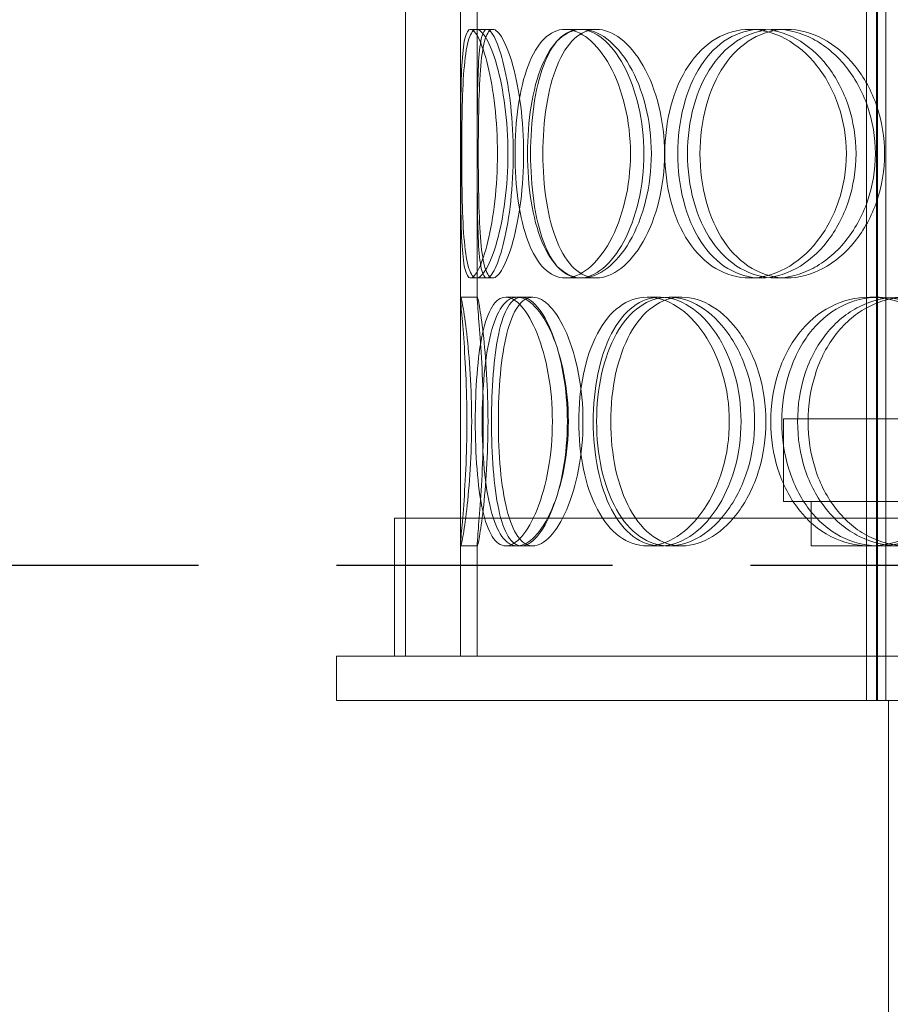
# Model space of a CAD drawing. Units: millimetres. Extents: x 239274 to 356324, y 137549 to 154798.
# Drawn here: x 266449 to 266607, y 146573 to 146751 of the extents above; entities that cross this region are included whole.
import ezdxf

# ---------------------------------------------------------------- set-up
doc = ezdxf.new("R2010")
doc.units = ezdxf.units.MM
doc.linetypes.add('ACISOWELD', pattern=[3, 2, -1])
doc.linetypes.add('DASHED', pattern=[0])
doc.layers.add('Skrytá (ISO)', color=1, linetype='DASHED', lineweight=18)

msp = doc.modelspace()

# ---------------------------------------------------------------- linework, layer by layer
at = {"color": 2, "linetype": 'ACISOWELD', "ltscale": 25}
msp.add_line((265906.64, 146652.17), (267406.64, 146652.17), dxfattribs=at)
at = {"layer": 'Skrytá (ISO)', "ltscale": 12.894906}
for p, q in [((266519.14, 146635.67), (266519.14, 147235.67)), ((266529.14, 146635.67), (266529.14, 147235.67))]:
    msp.add_line(p, q, dxfattribs=at)
at = {"layer": 'Skrytá (ISO)', "ltscale": 12.637009}
for p, q in [((266602.64, 146627.67), (266602.64, 147215.67)), ((266604.44, 146627.67), (266604.44, 147215.67)), ((266604.64, 146627.67), (266604.64, 147215.67)), ((266606.14, 146627.67), (266606.14, 147215.67))]:
    msp.add_line(p, q, dxfattribs=at)
at = {"layer": 'Skrytá (ISO)', "ltscale": 3.993832}
for p, q in [((266529.14, 146700.45), (266529.14, 146752.9)), ((266532.14, 146700.45), (266532.14, 146752.9))]:
    msp.add_line(p, q, dxfattribs=at)
at = {"layer": 'Skrytá (ISO)', "ltscale": 0.228353}
for p, q in [((266530.95, 146749.17), (266533.92, 146749.17)), ((266548.08, 146749.17), (266550.74, 146749.17)), ((266551.14, 146749.17), (266553.74, 146749.17)), ((266581.51, 146749.17), (266583.58, 146749.17)), ((266586.24, 146749.17), (266588.21, 146749.17)), ((266533.92, 146704.17), (266530.95, 146704.17)), ((266550.74, 146704.17), (266548.08, 146704.17)), ((266553.74, 146704.17), (266551.14, 146704.17)), ((266583.58, 146704.17), (266581.51, 146704.17)), ((266588.21, 146704.17), (266586.24, 146704.17)), ((266529.17, 146700.67), (266532.17, 146700.67)), ((266537.32, 146700.67), (266540.17, 146700.67)), ((266562.95, 146700.67), (266565.34, 146700.67)), ((266566.89, 146700.67), (266569.22, 146700.67)), ((266603.26, 146700.67), (266604.93, 146700.67)), ((266532.17, 146655.67), (266529.17, 146655.67)), ((266540.17, 146655.67), (266537.32, 146655.67)), ((266565.34, 146655.67), (266562.95, 146655.67)), ((266569.22, 146655.67), (266566.89, 146655.67)), ((266604.93, 146655.67), (266603.26, 146655.67))]:
    msp.add_line(p, q, dxfattribs=at)
at = {"layer": 'Skrytá (ISO)', "ltscale": 0.08041}
for p, q in [((266533.92, 146749.17), (266534.96, 146749.17)), ((266534.96, 146704.17), (266533.92, 146704.17))]:
    msp.add_line(p, q, dxfattribs=at)
at = {"layer": 'Skrytá (ISO)', "ltscale": 0.166161}
for p, q in [((266540.17, 146700.67), (266542.22, 146700.67)), ((266542.22, 146655.67), (266540.17, 146655.67))]:
    msp.add_line(p, q, dxfattribs=at)
at = {"layer": 'Skrytá (ISO)', "ltscale": 13.246947}
for p, q in [((266587.64, 146678.67), (266805.64, 146678.67)), ((266587.64, 146663.67), (266805.64, 146663.67))]:
    msp.add_line(p, q, dxfattribs=at)
at = {"layer": 'Skrytá (ISO)', "ltscale": 1.142165}
msp.add_line((266587.64, 146663.67), (266587.64, 146678.67), dxfattribs=at)
at = {"layer": 'Skrytá (ISO)', "ltscale": 0.609108}
for p, q in [((266592.64, 146655.67), (266592.64, 146663.67)), ((266506.64, 146627.67), (266506.64, 146635.67)), ((266602.64, 146627.67), (266602.64, 146635.67))]:
    msp.add_line(p, q, dxfattribs=at)
at = {"layer": 'Skrytá (ISO)', "ltscale": 13.63433}
msp.add_line((266876.14, 146660.67), (266517.14, 146660.67), dxfattribs=at)
at = {"layer": 'Skrytá (ISO)', "ltscale": 1.903676}
for p, q in [((266517.14, 146635.67), (266517.14, 146660.67)), ((266519.14, 146635.67), (266519.14, 146660.67))]:
    msp.add_line(p, q, dxfattribs=at)
at = {"layer": 'Skrytá (ISO)', "ltscale": 1.53996}
for p, q in [((266529.14, 146635.67), (266529.14, 146655.9)), ((266532.14, 146635.67), (266532.14, 146655.9))]:
    msp.add_line(p, q, dxfattribs=at)
at = {"layer": 'Skrytá (ISO)', "ltscale": 3.609952}
msp.add_line((266592.64, 146655.67), (266603.26, 146655.67), dxfattribs=at)
at = {"layer": 'Skrytá (ISO)', "ltscale": 4.634029}
msp.add_line((266604.93, 146655.67), (266647.28, 146655.67), dxfattribs=at)
at = {"layer": 'Skrytá (ISO)', "ltscale": 12.250161}
for p, q in [((266886.64, 146635.67), (266506.64, 146635.67)), ((266506.64, 146627.67), (266886.64, 146627.67))]:
    msp.add_line(p, q, dxfattribs=at)
at = {"layer": 'Skrytá (ISO)', "ltscale": 5.025867}
msp.add_line((266606.64, 146627.67), (266606.64, 146561.67), dxfattribs=at)
at = {"layer": 'Skrytá (ISO)', "ltscale": 13.733685}
for points in [[(266535.8, 146726.67), (266535.8, 146723.73), (266535.63, 146720.78), (266535.02, 146715.34), (266534.57, 146712.85), (266533.56, 146708.68), (266532.99, 146707.01), (266531.91, 146704.76), (266531.39, 146704.17), (266530.52, 146704.17), (266530.16, 146704.76), (266529.64, 146707.01), (266529.47, 146708.68), (266529.25, 146712.85), (266529.2, 146715.34), (266529.15, 146720.78), (266529.15, 146723.73), (266529.15, 146729.62), (266529.15, 146732.56), (266529.2, 146738), (266529.25, 146740.5), (266529.47, 146744.67), (266529.64, 146746.33), (266530.16, 146748.59), (266530.52, 146749.17), (266531.39, 146749.17), (266531.91, 146748.59), (266532.99, 146746.33), (266533.56, 146744.67), (266534.57, 146740.5), (266535.02, 146738), (266535.63, 146732.56), (266535.8, 146729.62), (266535.8, 146726.67)], [(266529.35, 146726.67), (266529.35, 146723.73), (266529.37, 146720.78), (266529.51, 146715.34), (266529.62, 146712.85), (266530, 146708.68), (266530.27, 146707.01), (266531, 146704.76), (266531.46, 146704.17), (266532.56, 146704.17), (266533.19, 146704.76), (266534.48, 146707.01), (266535.14, 146708.68), (266536.31, 146712.85), (266536.81, 146715.34), (266537.51, 146720.78), (266537.7, 146723.73), (266537.7, 146729.62), (266537.51, 146732.56), (266536.81, 146738), (266536.31, 146740.5), (266535.14, 146744.67), (266534.48, 146746.33), (266533.19, 146748.59), (266532.56, 146749.17), (266531.46, 146749.17), (266531, 146748.59), (266530.27, 146746.33), (266530, 146744.67), (266529.62, 146740.5), (266529.51, 146738), (266529.37, 146732.56), (266529.35, 146729.62), (266529.35, 146726.67)], [(266559.9, 146726.67), (266559.9, 146723.73), (266559.56, 146720.78), (266558.26, 146715.34), (266557.31, 146712.85), (266555.02, 146708.68), (266553.68, 146707.01), (266550.9, 146704.76), (266549.45, 146704.17), (266546.71, 146704.17), (266545.41, 146704.76), (266543.13, 146707.01), (266542.15, 146708.68), (266540.57, 146712.85), (266539.98, 146715.34), (266539.18, 146720.78), (266538.99, 146723.73), (266538.99, 146729.62), (266539.18, 146732.56), (266539.98, 146738), (266540.57, 146740.5), (266542.15, 146744.67), (266543.13, 146746.33), (266545.41, 146748.59), (266546.71, 146749.17), (266549.45, 146749.17), (266550.9, 146748.59), (266553.68, 146746.33), (266555.02, 146744.67), (266557.31, 146740.5), (266558.26, 146738), (266559.56, 146732.56), (266559.9, 146729.62), (266559.9, 146726.67)], [(266541.26, 146726.67), (266541.26, 146723.73), (266541.48, 146720.78), (266542.35, 146715.34), (266543, 146712.85), (266544.73, 146708.68), (266545.8, 146707.01), (266548.27, 146704.76), (266549.67, 146704.17), (266552.61, 146704.17), (266554.15, 146704.76), (266557.12, 146707.01), (266558.54, 146708.68), (266560.96, 146712.85), (266561.96, 146715.34), (266563.32, 146720.78), (266563.69, 146723.73), (266563.69, 146729.62), (266563.32, 146732.56), (266561.96, 146738), (266560.96, 146740.5), (266558.54, 146744.67), (266557.12, 146746.33), (266554.15, 146748.59), (266552.61, 146749.17), (266549.67, 146749.17), (266548.27, 146748.59), (266545.8, 146746.33), (266544.73, 146744.67), (266543, 146740.5), (266542.35, 146738), (266541.48, 146732.56), (266541.26, 146729.62), (266541.26, 146726.67)], [(266599.01, 146726.67), (266599.01, 146723.73), (266598.53, 146720.78), (266596.69, 146715.34), (266595.34, 146712.85), (266592.03, 146708.68), (266590.07, 146707.01), (266585.89, 146704.76), (266583.67, 146704.17), (266579.35, 146704.17), (266577.25, 146704.76), (266573.47, 146707.01), (266571.78, 146708.68), (266569.02, 146712.85), (266567.94, 146715.34), (266566.5, 146720.78), (266566.13, 146723.73), (266566.13, 146729.62), (266566.5, 146732.56), (266567.94, 146738), (266569.02, 146740.5), (266571.78, 146744.67), (266573.47, 146746.33), (266577.25, 146748.59), (266579.35, 146749.17), (266583.67, 146749.17), (266585.89, 146748.59), (266590.07, 146746.33), (266592.03, 146744.67), (266595.34, 146740.5), (266596.69, 146738), (266598.53, 146732.56), (266599.01, 146729.62), (266599.01, 146726.67)], [(266570.23, 146726.67), (266570.23, 146723.73), (266570.61, 146720.78), (266572.12, 146715.34), (266573.25, 146712.85), (266576.13, 146708.68), (266577.89, 146707.01), (266581.82, 146704.76), (266584, 146704.17), (266588.47, 146704.17), (266590.76, 146704.76), (266595.07, 146707.01), (266597.09, 146708.68), (266600.5, 146712.85), (266601.89, 146715.34), (266603.78, 146720.78), (266604.27, 146723.73), (266604.27, 146729.62), (266603.78, 146732.56), (266601.89, 146738), (266600.5, 146740.5), (266597.09, 146744.67), (266595.07, 146746.33), (266590.76, 146748.59), (266588.47, 146749.17), (266584, 146749.17), (266581.82, 146748.59), (266577.89, 146746.33), (266576.13, 146744.67), (266573.25, 146740.5), (266572.12, 146738), (266570.61, 146732.56), (266570.23, 146729.62), (266570.23, 146726.67)], [(266530.27, 146678.17), (266530.27, 146675.23), (266530.2, 146672.28), (266529.96, 146666.84), (266529.79, 146664.35), (266529.47, 146660.18), (266529.32, 146658.51), (266529.14, 146656.26), (266529.11, 146655.67), (266529.23, 146655.67), (266529.37, 146656.26), (266529.75, 146658.51), (266530, 146660.18), (266530.48, 146664.35), (266530.72, 146666.84), (266531.04, 146672.28), (266531.14, 146675.23), (266531.14, 146681.12), (266531.04, 146684.06), (266530.72, 146689.5), (266530.48, 146692), (266530, 146696.17), (266529.75, 146697.83), (266529.37, 146700.09), (266529.23, 146700.67), (266529.11, 146700.67), (266529.14, 146700.09), (266529.32, 146697.83), (266529.47, 146696.17), (266529.79, 146692), (266529.96, 146689.5), (266530.2, 146684.06), (266530.27, 146681.12), (266530.27, 146678.17)], [(266545.76, 146678.17), (266545.76, 146675.23), (266545.5, 146672.28), (266544.54, 146666.84), (266543.83, 146664.35), (266542.16, 146660.18), (266541.19, 146658.51), (266539.23, 146656.26), (266538.23, 146655.67), (266536.4, 146655.67), (266535.56, 146656.26), (266534.14, 146658.51), (266533.55, 146660.18), (266532.65, 146664.35), (266532.32, 146666.84), (266531.89, 146672.28), (266531.79, 146675.23), (266531.79, 146681.12), (266531.89, 146684.06), (266532.32, 146689.5), (266532.65, 146692), (266533.55, 146696.17), (266534.14, 146697.83), (266535.56, 146700.09), (266536.4, 146700.67), (266538.23, 146700.67), (266539.23, 146700.09), (266541.19, 146697.83), (266542.16, 146696.17), (266543.83, 146692), (266544.54, 146689.5), (266545.5, 146684.06), (266545.76, 146681.12), (266545.76, 146678.17)], [(266533.04, 146678.17), (266533.04, 146675.23), (266533.17, 146672.28), (266533.68, 146666.84), (266534.07, 146664.35), (266535.13, 146660.18), (266535.81, 146658.51), (266537.43, 146656.26), (266538.38, 146655.67), (266540.43, 146655.67), (266541.53, 146656.26), (266543.69, 146658.51), (266544.74, 146660.18), (266546.56, 146664.35), (266547.32, 146666.84), (266548.37, 146672.28), (266548.65, 146675.23), (266548.65, 146681.12), (266548.37, 146684.06), (266547.32, 146689.5), (266546.56, 146692), (266544.74, 146696.17), (266543.69, 146697.83), (266541.53, 146700.09), (266540.43, 146700.67), (266538.38, 146700.67), (266537.43, 146700.09), (266535.81, 146697.83), (266535.13, 146696.17), (266534.07, 146692), (266533.68, 146689.5), (266533.17, 146684.06), (266533.04, 146681.12), (266533.04, 146678.17)], [(266577.81, 146678.17), (266577.81, 146675.23), (266577.39, 146672.28), (266575.81, 146666.84), (266574.64, 146664.35), (266571.8, 146660.18), (266570.13, 146658.51), (266566.6, 146656.26), (266564.74, 146655.67), (266561.16, 146655.67), (266559.44, 146656.26), (266556.36, 146658.51), (266555.01, 146660.18), (266552.81, 146664.35), (266551.96, 146666.84), (266550.83, 146672.28), (266550.54, 146675.23), (266550.54, 146681.12), (266550.83, 146684.06), (266551.96, 146689.5), (266552.81, 146692), (266555.01, 146696.17), (266556.36, 146697.83), (266559.44, 146700.09), (266561.16, 146700.67), (266564.74, 146700.67), (266566.6, 146700.09), (266570.13, 146697.83), (266571.8, 146696.17), (266574.64, 146692), (266575.81, 146689.5), (266577.39, 146684.06), (266577.81, 146681.12), (266577.81, 146678.17)], [(266553.77, 146678.17), (266553.77, 146675.23), (266554.08, 146672.28), (266555.28, 146666.84), (266556.19, 146664.35), (266558.52, 146660.18), (266559.95, 146658.51), (266563.2, 146656.26), (266565.02, 146655.67), (266568.77, 146655.67), (266570.72, 146656.26), (266574.41, 146658.51), (266576.15, 146660.18), (266579.11, 146664.35), (266580.32, 146666.84), (266581.97, 146672.28), (266582.4, 146675.23), (266582.4, 146681.12), (266581.97, 146684.06), (266580.32, 146689.5), (266579.11, 146692), (266576.15, 146696.17), (266574.41, 146697.83), (266570.72, 146700.09), (266568.77, 146700.67), (266565.02, 146700.67), (266563.2, 146700.09), (266559.95, 146697.83), (266558.52, 146696.17), (266556.19, 146692), (266555.28, 146689.5), (266554.08, 146684.06), (266553.77, 146681.12), (266553.77, 146678.17)], [(266622.9, 146678.17), (266622.9, 146675.23), (266622.37, 146672.28), (266620.34, 146666.84), (266618.84, 146664.35), (266615.14, 146660.18), (266612.95, 146658.51), (266608.24, 146656.26), (266605.72, 146655.67), (266600.79, 146655.67), (266598.37, 146656.26), (266593.98, 146658.51), (266592, 146660.18), (266588.75, 146664.35), (266587.48, 146666.84), (266585.76, 146672.28), (266585.32, 146675.23), (266585.32, 146681.12), (266585.76, 146684.06), (266587.48, 146689.5), (266588.75, 146692), (266592, 146696.17), (266593.98, 146697.83), (266598.37, 146700.09), (266600.79, 146700.67), (266605.72, 146700.67), (266608.24, 146700.09), (266612.95, 146697.83), (266615.14, 146696.17), (266618.84, 146692), (266620.34, 146689.5), (266622.37, 146684.06), (266622.9, 146681.12), (266622.9, 146678.17)], [(266590.18, 146678.17), (266590.18, 146675.23), (266590.63, 146672.28), (266592.4, 146666.84), (266593.72, 146664.35), (266597.07, 146660.18), (266599.1, 146658.51), (266603.61, 146656.26), (266606.1, 146655.67), (266611.16, 146655.67), (266613.73, 146656.26), (266618.54, 146658.51), (266620.78, 146660.18), (266624.55, 146664.35), (266626.08, 146666.84), (266628.15, 146672.28), (266628.69, 146675.23), (266628.69, 146681.12), (266628.15, 146684.06), (266626.08, 146689.5), (266624.55, 146692), (266620.78, 146696.17), (266618.54, 146697.83), (266613.73, 146700.09), (266611.16, 146700.67), (266606.1, 146700.67), (266603.61, 146700.09), (266599.1, 146697.83), (266597.07, 146696.17), (266593.72, 146692), (266592.4, 146689.5), (266590.63, 146684.06), (266590.18, 146681.12), (266590.18, 146678.17)]]:
    msp.add_open_spline(points, degree=3, knots=[-1, -1, -1, -1, -0.9375, -0.9375, -0.875, -0.875, -0.8125, -0.8125, -0.75, -0.75, -0.6875, -0.6875, -0.625, -0.625, -0.5625, -0.5625, -0.5, -0.5, -0.4375, -0.4375, -0.375, -0.375, -0.3125, -0.3125, -0.25, -0.25, -0.1875, -0.1875, -0.125, -0.125, -0.0625, -0.0625, 0, 0, 0, 0], dxfattribs=at)
at = {"layer": 'Skrytá (ISO)', "ltscale": 13.610146}
for points in [[(266538.68, 146726.67), (266538.68, 146729.62), (266538.51, 146732.56), (266537.91, 146738), (266537.48, 146740.5), (266536.48, 146744.67), (266535.93, 146746.33), (266534.86, 146748.59), (266534.35, 146749.17), (266533.49, 146749.17), (266533.14, 146748.59), (266532.63, 146746.33), (266532.46, 146744.67), (266532.25, 146740.5), (266532.2, 146738), (266532.15, 146732.56), (266532.15, 146729.62), (266532.15, 146723.73), (266532.15, 146720.78), (266532.2, 146715.34), (266532.25, 146712.85), (266532.46, 146708.68), (266532.63, 146707.01), (266533.14, 146704.76), (266533.49, 146704.17), (266534.35, 146704.17), (266534.86, 146704.76), (266535.93, 146707.01), (266536.48, 146708.68), (266537.48, 146712.85), (266537.91, 146715.34), (266538.51, 146720.78), (266538.68, 146723.73), (266538.68, 146726.67)], [(266532.34, 146726.67), (266532.34, 146729.62), (266532.37, 146732.56), (266532.5, 146738), (266532.61, 146740.5), (266532.98, 146744.67), (266533.25, 146746.33), (266533.96, 146748.59), (266534.42, 146749.17), (266535.5, 146749.17), (266536.12, 146748.59), (266537.38, 146746.33), (266538.03, 146744.67), (266539.18, 146740.5), (266539.67, 146738), (266540.36, 146732.56), (266540.54, 146729.62), (266540.54, 146723.73), (266540.36, 146720.78), (266539.67, 146715.34), (266539.18, 146712.85), (266538.03, 146708.68), (266537.38, 146707.01), (266536.12, 146704.76), (266535.5, 146704.17), (266534.42, 146704.17), (266533.96, 146704.76), (266533.25, 146707.01), (266532.98, 146708.68), (266532.61, 146712.85), (266532.5, 146715.34), (266532.37, 146720.78), (266532.34, 146723.73), (266532.34, 146726.67)], [(266562.35, 146726.67), (266562.35, 146729.62), (266562.01, 146732.56), (266560.74, 146738), (266559.81, 146740.5), (266557.56, 146744.67), (266556.25, 146746.33), (266553.51, 146748.59), (266552.09, 146749.17), (266549.39, 146749.17), (266548.12, 146748.59), (266545.88, 146746.33), (266544.91, 146744.67), (266543.37, 146740.5), (266542.78, 146738), (266542, 146732.56), (266541.81, 146729.62), (266541.81, 146723.73), (266542, 146720.78), (266542.78, 146715.34), (266543.37, 146712.85), (266544.91, 146708.68), (266545.88, 146707.01), (266548.12, 146704.76), (266549.39, 146704.17), (266552.09, 146704.17), (266553.51, 146704.76), (266556.25, 146707.01), (266557.56, 146708.68), (266559.81, 146712.85), (266560.74, 146715.34), (266562.01, 146720.78), (266562.35, 146723.73), (266562.35, 146726.67)], [(266544.04, 146726.67), (266544.04, 146729.62), (266544.26, 146732.56), (266545.11, 146738), (266545.76, 146740.5), (266547.45, 146744.67), (266548.5, 146746.33), (266550.92, 146748.59), (266552.3, 146749.17), (266555.19, 146749.17), (266556.71, 146748.59), (266559.62, 146746.33), (266561.01, 146744.67), (266563.39, 146740.5), (266564.37, 146738), (266565.71, 146732.56), (266566.07, 146729.62), (266566.07, 146723.73), (266565.71, 146720.78), (266564.37, 146715.34), (266563.39, 146712.85), (266561.01, 146708.68), (266559.62, 146707.01), (266556.71, 146704.76), (266555.19, 146704.17), (266552.3, 146704.17), (266550.92, 146704.76), (266548.5, 146707.01), (266547.45, 146708.68), (266545.76, 146712.85), (266545.11, 146715.34), (266544.26, 146720.78), (266544.04, 146723.73), (266544.04, 146726.67)], [(266600.76, 146726.67), (266600.76, 146729.62), (266600.28, 146732.56), (266598.48, 146738), (266597.16, 146740.5), (266593.9, 146744.67), (266591.97, 146746.33), (266587.87, 146748.59), (266585.7, 146749.17), (266581.46, 146749.17), (266579.39, 146748.59), (266575.67, 146746.33), (266574.02, 146744.67), (266571.3, 146740.5), (266570.25, 146738), (266568.83, 146732.56), (266568.47, 146729.62), (266568.47, 146723.73), (266568.83, 146720.78), (266570.25, 146715.34), (266571.3, 146712.85), (266574.02, 146708.68), (266575.67, 146707.01), (266579.39, 146704.76), (266581.46, 146704.17), (266585.7, 146704.17), (266587.87, 146704.76), (266591.97, 146707.01), (266593.9, 146708.68), (266597.16, 146712.85), (266598.48, 146715.34), (266600.28, 146720.78), (266600.76, 146723.73), (266600.76, 146726.67)], [(266572.49, 146726.67), (266572.49, 146729.62), (266572.87, 146732.56), (266574.35, 146738), (266575.46, 146740.5), (266578.29, 146744.67), (266580.01, 146746.33), (266583.88, 146748.59), (266586.02, 146749.17), (266590.41, 146749.17), (266592.66, 146748.59), (266596.89, 146746.33), (266598.87, 146744.67), (266602.22, 146740.5), (266603.59, 146738), (266605.44, 146732.56), (266605.92, 146729.62), (266605.92, 146723.73), (266605.44, 146720.78), (266603.59, 146715.34), (266602.22, 146712.85), (266598.87, 146708.68), (266596.89, 146707.01), (266592.66, 146704.76), (266590.41, 146704.17), (266586.02, 146704.17), (266583.88, 146704.76), (266580.01, 146707.01), (266578.29, 146708.68), (266575.46, 146712.85), (266574.35, 146715.34), (266572.87, 146720.78), (266572.49, 146723.73), (266572.49, 146726.67)], [(266533.25, 146678.17), (266533.25, 146681.12), (266533.18, 146684.06), (266532.95, 146689.5), (266532.78, 146692), (266532.46, 146696.17), (266532.32, 146697.83), (266532.14, 146700.09), (266532.11, 146700.67), (266532.22, 146700.67), (266532.36, 146700.09), (266532.74, 146697.83), (266532.99, 146696.17), (266533.46, 146692), (266533.69, 146689.5), (266534.01, 146684.06), (266534.1, 146681.12), (266534.1, 146675.23), (266534.01, 146672.28), (266533.69, 146666.84), (266533.46, 146664.35), (266532.99, 146660.18), (266532.74, 146658.51), (266532.36, 146656.26), (266532.22, 146655.67), (266532.11, 146655.67), (266532.14, 146656.26), (266532.32, 146658.51), (266532.46, 146660.18), (266532.78, 146664.35), (266532.95, 146666.84), (266533.18, 146672.28), (266533.25, 146675.23), (266533.25, 146678.17)], [(266548.47, 146678.17), (266548.47, 146681.12), (266548.21, 146684.06), (266547.26, 146689.5), (266546.57, 146692), (266544.92, 146696.17), (266543.98, 146697.83), (266542.05, 146700.09), (266541.07, 146700.67), (266539.27, 146700.67), (266538.45, 146700.09), (266537.05, 146697.83), (266536.48, 146696.17), (266535.58, 146692), (266535.26, 146689.5), (266534.84, 146684.06), (266534.74, 146681.12), (266534.74, 146675.23), (266534.84, 146672.28), (266535.26, 146666.84), (266535.58, 146664.35), (266536.48, 146660.18), (266537.05, 146658.51), (266538.45, 146656.26), (266539.27, 146655.67), (266541.07, 146655.67), (266542.05, 146656.26), (266543.98, 146658.51), (266544.92, 146660.18), (266546.57, 146664.35), (266547.26, 146666.84), (266548.21, 146672.28), (266548.47, 146675.23), (266548.47, 146678.17)], [(266535.97, 146678.17), (266535.97, 146681.12), (266536.1, 146684.06), (266536.6, 146689.5), (266536.98, 146692), (266538.02, 146696.17), (266538.69, 146697.83), (266540.28, 146700.09), (266541.21, 146700.67), (266543.23, 146700.67), (266544.31, 146700.09), (266546.43, 146697.83), (266547.46, 146696.17), (266549.25, 146692), (266550, 146689.5), (266551.02, 146684.06), (266551.3, 146681.12), (266551.3, 146675.23), (266551.02, 146672.28), (266550, 146666.84), (266549.25, 146664.35), (266547.46, 146660.18), (266546.43, 146658.51), (266544.31, 146656.26), (266543.23, 146655.67), (266541.21, 146655.67), (266540.28, 146656.26), (266538.69, 146658.51), (266538.02, 146660.18), (266536.98, 146664.35), (266536.6, 146666.84), (266536.1, 146672.28), (266535.97, 146675.23), (266535.97, 146678.17)], [(266579.94, 146678.17), (266579.94, 146681.12), (266579.53, 146684.06), (266577.97, 146689.5), (266576.83, 146692), (266574.04, 146696.17), (266572.39, 146697.83), (266568.93, 146700.09), (266567.1, 146700.67), (266563.59, 146700.67), (266561.89, 146700.09), (266558.87, 146697.83), (266557.54, 146696.17), (266555.38, 146692), (266554.55, 146689.5), (266553.44, 146684.06), (266553.16, 146681.12), (266553.16, 146675.23), (266553.44, 146672.28), (266554.55, 146666.84), (266555.38, 146664.35), (266557.54, 146660.18), (266558.87, 146658.51), (266561.89, 146656.26), (266563.59, 146655.67), (266567.1, 146655.67), (266568.93, 146656.26), (266572.39, 146658.51), (266574.04, 146660.18), (266576.83, 146664.35), (266577.97, 146666.84), (266579.53, 146672.28), (266579.94, 146675.23), (266579.94, 146678.17)], [(266556.33, 146678.17), (266556.33, 146681.12), (266556.63, 146684.06), (266557.81, 146689.5), (266558.7, 146692), (266560.99, 146696.17), (266562.4, 146697.83), (266565.59, 146700.09), (266567.37, 146700.67), (266571.06, 146700.67), (266572.97, 146700.09), (266576.6, 146697.83), (266578.31, 146696.17), (266581.21, 146692), (266582.4, 146689.5), (266584.02, 146684.06), (266584.45, 146681.12), (266584.45, 146675.23), (266584.02, 146672.28), (266582.4, 146666.84), (266581.21, 146664.35), (266578.31, 146660.18), (266576.6, 146658.51), (266572.97, 146656.26), (266571.06, 146655.67), (266567.37, 146655.67), (266565.59, 146656.26), (266562.4, 146658.51), (266560.99, 146660.18), (266558.7, 146664.35), (266557.81, 146666.84), (266556.63, 146672.28), (266556.33, 146675.23), (266556.33, 146678.17)], [(266624.22, 146678.17), (266624.22, 146681.12), (266623.7, 146684.06), (266621.71, 146689.5), (266620.24, 146692), (266616.6, 146696.17), (266614.45, 146697.83), (266609.82, 146700.09), (266607.35, 146700.67), (266602.51, 146700.67), (266600.13, 146700.09), (266595.82, 146697.83), (266593.88, 146696.17), (266590.69, 146692), (266589.43, 146689.5), (266587.75, 146684.06), (266587.32, 146681.12), (266587.32, 146675.23), (266587.75, 146672.28), (266589.43, 146666.84), (266590.69, 146664.35), (266593.88, 146660.18), (266595.82, 146658.51), (266600.13, 146656.26), (266602.51, 146655.67), (266607.35, 146655.67), (266609.82, 146656.26), (266614.45, 146658.51), (266616.6, 146660.18), (266620.24, 146664.35), (266621.71, 146666.84), (266623.7, 146672.28), (266624.22, 146675.23), (266624.22, 146678.17)], [(266592.08, 146678.17), (266592.08, 146681.12), (266592.53, 146684.06), (266594.27, 146689.5), (266595.56, 146692), (266598.85, 146696.17), (266600.85, 146697.83), (266605.28, 146700.09), (266607.72, 146700.67), (266612.69, 146700.67), (266615.21, 146700.09), (266619.94, 146697.83), (266622.14, 146696.17), (266625.85, 146692), (266627.34, 146689.5), (266629.38, 146684.06), (266629.91, 146681.12), (266629.91, 146675.23), (266629.38, 146672.28), (266627.34, 146666.84), (266625.85, 146664.35), (266622.14, 146660.18), (266619.94, 146658.51), (266615.21, 146656.26), (266612.69, 146655.67), (266607.72, 146655.67), (266605.28, 146656.26), (266600.85, 146658.51), (266598.85, 146660.18), (266595.56, 146664.35), (266594.27, 146666.84), (266592.53, 146672.28), (266592.08, 146675.23), (266592.08, 146678.17)]]:
    msp.add_open_spline(points, degree=3, knots=[0, 0, 0, 0, 0.0625, 0.0625, 0.125, 0.125, 0.1875, 0.1875, 0.25, 0.25, 0.3125, 0.3125, 0.375, 0.375, 0.4375, 0.4375, 0.5, 0.5, 0.5625, 0.5625, 0.625, 0.625, 0.6875, 0.6875, 0.75, 0.75, 0.8125, 0.8125, 0.875, 0.875, 0.9375, 0.9375, 1, 1, 1, 1], dxfattribs=at)

doc.saveas('drawing.dxf')
